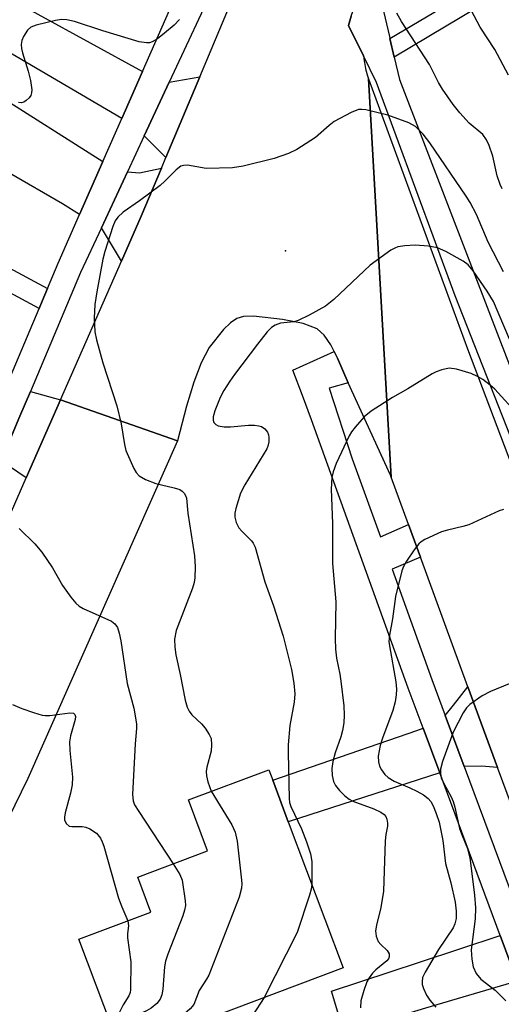
# Model space of a CAD drawing. Units: inches. Extents: x 1309758 to 1315758, y 473450 to 477451.
# Drawn here: x 1310465 to 1310555, y 477002 to 477186 of the extents above; entities that cross this region are included whole.
import ezdxf

# ---------------------------------------------------------------- set-up
doc = ezdxf.new("R2010")
doc.units = ezdxf.units.IN
doc.header["$MEASUREMENT"] = 0
for name, color, linetype in [('BLDG-Footprint', 5, 'Continuous'), ('ELEV-Spot Elevation', 7, 'Continuous'), ('TRANS-Driveway', 251, 'Continuous'), ('TRANS-Non Street Sidewalk', 7, 'Continuous'), ('TRANS-Road', 130, 'Continuous'), ('TRANS-Street Sidewalk', 7, 'Continuous'), ('Undefined', 1, 'Continuous')]:
    doc.layers.add(name, color=color, linetype=linetype)

msp = doc.modelspace()

# ---------------------------------------------------------------- linework, layer by layer
at = {"layer": 'BLDG-Footprint', "elevation": 239.66}
msp.add_lwpolyline([(1310525.03, 477008.86), (1310483.51, 476993.27), (1310475.62, 477014.27), (1310489.08, 477019.32), (1310486.64, 477025.83), (1310499.69, 477030.73), (1310496.1, 477040.28), (1310511.12, 477045.92), (1310511.86, 477043.94), (1310514.77, 477036.19)], close=True, dxfattribs=at)
at = {"layer": 'ELEV-Spot Elevation'}
msp.add_point((1310514.23, 477142.9, 238.97), dxfattribs=at)
at = {"layer": 'TRANS-Driveway'}
for points in [[(1310487.49, 477176.38), (1310483.63, 477167.61), (1310441.17, 477192.54), (1310444.81, 477199.69), (1310448.28, 477197.9)], [(1310480.1, 477159.58), (1310475.75, 477149.7), (1310472.54, 477151.67), (1310452.67, 477163.13), (1310449.84, 477164.76), (1310443.46, 477168.44), (1310443.5, 477168.5), (1310437.41, 477172.43), (1310439.05, 477174.97), (1310433.96, 477178.26), (1310438.78, 477185.72)], [(1310491.87, 477160.35), (1310487.82, 477164.35), (1310492.51, 477174.43), (1310498.2, 477175.43)], [(1310483.55, 477140.96), (1310479.83, 477147.2), (1310484.69, 477157.64), (1310486.94, 477157.45), (1310491.03, 477158.35), (1310487.26, 477149.39)], [(1310472.15, 477115.06), (1310465.72, 477100.48), (1310461.06, 477103.64), (1310464.58, 477111.98), (1310466.53, 477116.58)], [(1310553.93, 477046.33), (1310550.89, 477046.55), (1310547.67, 477046.5), (1310544.12, 477056.04), (1310545.66, 477057.98), (1310548.35, 477061.43), (1310550.84, 477054.63)], [(1310543.1, 477045.34), (1310514.77, 477036.19), (1310511.86, 477043.94), (1310538.85, 477053.24), (1310539.98, 477053.7)], [(1310557.57, 477006.42), (1310540.44, 477001.36), (1310537.55, 477000.5), (1310529.57, 476998.14), (1310529.51, 476998.34), (1310525.18, 476996.84), (1310522.85, 477004.54), (1310539.31, 477009.94), (1310554.41, 477014.9)]]:
    msp.add_lwpolyline(points, close=True, dxfattribs=at)
at = {"layer": 'TRANS-Non Street Sidewalk'}
for points in [[(1310534.6, 477179.11), (1310533.79, 477182.56), (1310551.91, 477193.37), (1310600.43, 477226.96), (1310602.3, 477224.14), (1310553.75, 477190.52)], [(1310452.67, 477163.13), (1310444.09, 477149.63), (1310469.75, 477135.86), (1310468.74, 477133.46), (1310468.18, 477132.13), (1310432.42, 477151.33), (1310434.61, 477154.72), (1310441.2, 477151.18), (1310449.84, 477164.76)]]:
    msp.add_lwpolyline(points, close=True, dxfattribs=at)
at = {"layer": 'TRANS-Road'}
for points in [[(1310526.52, 477186.76), (1310526.07, 477185), (1310528.85, 477179.33), (1310528.88, 477179.13), (1310528.92, 477178.77), (1310528.97, 477178.41), (1310529.02, 477178.06), (1310529.08, 477177.7), (1310529.15, 477177.35), (1310529.22, 477176.99), (1310529.3, 477176.64), (1310529.38, 477176.29), (1310529.47, 477175.94), (1310529.57, 477175.59), (1310529.75, 477175), (1310534, 477100.57), (1310533.88, 477100.95), (1310525.95, 477118.24), (1310523.97, 477122.8), (1310523.35, 477124.05), (1310522.72, 477125.29), (1310521.51, 477127.1), (1310520.17, 477128.3), (1310517.56, 477129.28), (1310513.68, 477130.05), (1310508.27, 477130.66), (1310506.41, 477130.59), (1310505.18, 477130.24), (1310503.96, 477129.41), (1310502.65, 477128.17), (1310499.96, 477124.8), (1310498.5, 477121.98), (1310497.1, 477118.31), (1310495.76, 477113.86), (1310494.07, 477107.36), (1310472.15, 477115.06), (1310483.55, 477140.96), (1310487.26, 477149.39), (1310491.03, 477158.35), (1310491.87, 477160.35), (1310498.2, 477175.43), (1310509.15, 477201.46)], [(1310583.91, 476965.78), (1310568.6, 477006.92), (1310563.35, 477021.02), (1310553.93, 477046.33), (1310550.84, 477054.63), (1310548.35, 477061.43), (1310539.48, 477085.61), (1310537.24, 477091.74), (1310534, 477100.57), (1310529.75, 477175), (1310548.27, 477124.59), (1310564.09, 477083.02), (1310569.6, 477068.53), (1310580.82, 477039.03), (1310585.74, 477026.11), (1310603.71, 476978.88)], [(1310459.3, 477085.89), (1310465.72, 477100.48), (1310472.15, 477115.06), (1310494.07, 477107.36), (1310466.05, 477044.3), (1310446.43, 477004.18)]]:
    msp.add_lwpolyline(points, dxfattribs=at)
at = {"layer": 'TRANS-Street Sidewalk'}
msp.add_lwpolyline([(1310533.79, 477182.56), (1310534.6, 477179.11), (1310535.6, 477174.91), (1310557.1, 477119.09), (1310558.85, 477114.53), (1310569.25, 477087.53), (1310570.76, 477083.51), (1310569.83, 477083.29), (1310567.78, 477083.01), (1310566.22, 477082.95), (1310562.2, 477093.3), (1310545.97, 477134.45), (1310531.3, 477174.36), (1310528.85, 477179.33), (1310526.07, 477185), (1310526.52, 477186.76), (1310527.27, 477188.84), (1310528.13, 477190.67), (1310528.21, 477190.84), (1310530.38, 477196.98), (1310533.69, 477182.96)], close=True, dxfattribs=at)
for points in [[(1310501.65, 477194.04), (1310492.51, 477174.43), (1310487.82, 477164.35), (1310484.69, 477157.64), (1310479.83, 477147.2), (1310475.93, 477138.84), (1310466.53, 477116.58), (1310464.58, 477111.98), (1310461.06, 477103.64)], [(1310462.11, 477117.78), (1310468.18, 477132.13), (1310468.74, 477133.46), (1310469.75, 477135.86), (1310471.75, 477140.6), (1310475.75, 477149.7), (1310480.1, 477159.58), (1310483.63, 477167.61), (1310487.49, 477176.38), (1310494.19, 477191.63)], [(1310557.57, 477006.42), (1310554.41, 477014.9), (1310543.1, 477045.34), (1310539.98, 477053.7), (1310537.22, 477061.14), (1310519.14, 477111.31), (1310517.42, 477115.84), (1310515.62, 477120.58), (1310523.35, 477124.05), (1310523.97, 477122.8), (1310525.95, 477118.24), (1310522.45, 477117.21), (1310526.74, 477104.04), (1310532.01, 477089.42), (1310537.24, 477091.74), (1310539.48, 477085.61), (1310534.18, 477083.4), (1310541.62, 477062.75), (1310544.12, 477056.04), (1310547.67, 477046.5), (1310558.87, 477016.37)]]:
    msp.add_lwpolyline(points, dxfattribs=at)
at = {"layer": 'Undefined'}
msp.add_line((1310510.27, 477003.32, 238), (1310508.08, 477000, 238), dxfattribs=at)
for points, elevation in [([(1310555.94, 477175.7), (1310553.39, 477180.54), (1310550.66, 477184.67), (1310548.4, 477188.94)], 244), ([(1310554.77, 477154.49), (1310554.39, 477155.26), (1310553.82, 477156.88), (1310553.02, 477160.57), (1310552.32, 477162.55), (1310551.85, 477163.64), (1310551.17, 477164.61), (1310548.64, 477166.75), (1310546.86, 477168.65), (1310545.61, 477170.23), (1310543.63, 477173.07), (1310542.89, 477174.35), (1310541.18, 477177.72), (1310535.96, 477185.77), (1310535.08, 477187.28)], 242), ([(1310494.41, 477186.11), (1310493.4, 477185.06), (1310491.65, 477183.56), (1310490.29, 477182.5), (1310489.34, 477181.94), (1310488.8, 477181.78), (1310488.23, 477181.73), (1310486.87, 477181.96), (1310480.08, 477184.02), (1310474.77, 477185.74), (1310473.35, 477186.08), (1310472.34, 477186.1), (1310471.26, 477185.94), (1310467.59, 477185.09), (1310466.6, 477184.68), (1310466.01, 477184.13), (1310465.22, 477182.95), (1310464.92, 477182.17), (1310464.84, 477181.43), (1310464.89, 477180.67), (1310465.04, 477179.89), (1310466.12, 477176.47), (1310466.53, 477174.73), (1310466.79, 477172.96), (1310466.77, 477172.4), (1310466.61, 477171.91), (1310466.33, 477171.49), (1310465.77, 477170.96), (1310465.34, 477170.7), (1310464.85, 477170.57), (1310464.32, 477170.59)], 242), ([(1310555.02, 477138.96), (1310552.15, 477144.53), (1310549.96, 477149.67), (1310548.79, 477151.89), (1310548.03, 477153.12), (1310541.27, 477163.09), (1310540.01, 477164.72), (1310538.59, 477166.13), (1310537.33, 477166.83), (1310533.41, 477168.25), (1310529.31, 477169.22), (1310528.51, 477169.32), (1310527.88, 477169.27), (1310526.52, 477168.76), (1310523.38, 477167.04), (1310522.44, 477166.32), (1310519.87, 477164.08), (1310516.38, 477161.82), (1310514.82, 477161.1), (1310512.12, 477160.14), (1310506.33, 477158.71), (1310504.32, 477158.37), (1310499.42, 477158.3), (1310495.94, 477158.88), (1310495.18, 477158.85), (1310494.7, 477158.68), (1310493.79, 477158), (1310491.68, 477155.89), (1310490.79, 477155.11), (1310486.95, 477152.25), (1310483.86, 477150.09), (1310482.87, 477149.16), (1310482.39, 477148.5), (1310481.93, 477147.46), (1310480.47, 477142.77), (1310480.11, 477141.35), (1310478.96, 477135.23), (1310478.61, 477132.86), (1310478.49, 477130.28), (1310478.57, 477127.73), (1310478.88, 477126.27), (1310480.07, 477121.94), (1310482.7, 477113.94), (1310483.49, 477110.54), (1310484.11, 477106.72), (1310484.39, 477105.59), (1310485.89, 477102.18), (1310486.31, 477101.45), (1310486.86, 477100.86), (1310488.09, 477100.16), (1310490, 477099.39), (1310493.44, 477098.62), (1310494.51, 477098.27), (1310494.94, 477097.97), (1310495.28, 477097.59), (1310495.54, 477097.15), (1310495.71, 477096.65), (1310496, 477093.88), (1310497.21, 477085.89), (1310497.33, 477083.84), (1310497.31, 477081.77), (1310497.18, 477080.92), (1310496.85, 477079.83), (1310493.8, 477071.96), (1310493.5, 477070.32), (1310493.55, 477068.84), (1310493.74, 477067.36), (1310494.55, 477063.72), (1310495.47, 477058.9), (1310495.86, 477057.61), (1310496.25, 477056.86), (1310496.76, 477056.2), (1310498.53, 477054.47), (1310499.2, 477053.69), (1310499.99, 477052.49), (1310500.32, 477051.73), (1310500.44, 477050.58), (1310500.36, 477049.4), (1310499.53, 477046.38), (1310499.41, 477045.57), (1310499.47, 477044.74), (1310499.73, 477043.63), (1310500.37, 477041.89)], 240), ([(1310556.18, 477126.38), (1310553.14, 477133.43), (1310551.96, 477135.34), (1310549.33, 477139.17), (1310548.41, 477140.29), (1310547.51, 477140.98), (1310544.23, 477142.77), (1310542.67, 477143.45), (1310541.02, 477143.74), (1310538.5, 477143.92), (1310536.58, 477143.84), (1310535.25, 477143.61), (1310534.73, 477143.41), (1310533.97, 477142.98), (1310530.07, 477140.18), (1310523.32, 477133.79), (1310521.74, 477132.52), (1310518.71, 477130.85), (1310516.65, 477129.86), (1310515.84, 477129.63), (1310513.32, 477129.39), (1310512.32, 477129.01), (1310511.64, 477128.56), (1310510.84, 477127.72), (1310508.99, 477125.43), (1310504.7, 477119.75), (1310503.86, 477118.55), (1310502.74, 477116.78), (1310502.04, 477115.47), (1310501.01, 477112.99), (1310500.71, 477111.87), (1310500.72, 477111.21), (1310500.85, 477110.82), (1310501.22, 477110.42), (1310501.68, 477110.21), (1310502.79, 477110.02), (1310503.97, 477109.97), (1310507.36, 477110.3), (1310508.47, 477110.29), (1310509.28, 477110.19), (1310509.77, 477110.03), (1310510.42, 477109.59), (1310510.9, 477108.98), (1310511.08, 477108.51), (1310511.15, 477108), (1310511.12, 477107.2), (1310510.95, 477106.41), (1310510.74, 477105.89), (1310506.66, 477099.18), (1310505.84, 477097.6), (1310504.94, 477094.74), (1310504.79, 477093.86), (1310504.8, 477093.1), (1310505.02, 477092.09), (1310505.53, 477091.13), (1310506.07, 477090.48), (1310507.88, 477088.71), (1310508.2, 477088.27), (1310508.57, 477087.49), (1310510.39, 477081.03), (1310512.03, 477076.54), (1310513.8, 477070.88), (1310515.36, 477064.65), (1310515.83, 477062.11), (1310516, 477060.07), (1310515.85, 477058.56), (1310515.09, 477054.15), (1310514.78, 477050.57), (1310514.75, 477049.08), (1310514.91, 477040.54), (1310515.02, 477039.76), (1310515.24, 477039.01), (1310517.24, 477034.89), (1310518.19, 477032.41), (1310518.95, 477030.17), (1310519.16, 477028.78), (1310519.17, 477024.49)], 238), ([(1310557.86, 477112.17), (1310553.43, 477117.05), (1310552.55, 477117.81), (1310551.14, 477118.83), (1310550.19, 477119.39), (1310549.01, 477119.93), (1310546.23, 477120.74), (1310544.84, 477120.93), (1310543.5, 477120.66), (1310542.46, 477120.28), (1310541.68, 477119.89), (1310537.14, 477117.1), (1310534.25, 477115.46), (1310530.28, 477112.94), (1310528.94, 477111.85), (1310527.27, 477109.95), (1310526.6, 477109.05), (1310526.19, 477108.33), (1310523.72, 477103.14), (1310523.14, 477101.58), (1310522.91, 477100.52), (1310522.81, 477098.33), (1310523.06, 477091.95), (1310523.05, 477084.43), (1310523.7, 477077.26), (1310523.57, 477070.43), (1310523.62, 477068.43), (1310523.77, 477066.76), (1310524.41, 477063.79), (1310524.62, 477062.43), (1310525.15, 477057.84), (1310525.25, 477056.12), (1310525.17, 477054.67), (1310524.92, 477053.27), (1310524.58, 477052.05), (1310523.56, 477049.09), (1310523.13, 477047.43), (1310522.93, 477046.12), (1310522.96, 477044.83), (1310523.23, 477043.71), (1310523.63, 477042.95), (1310524.35, 477042.03), (1310525.35, 477041.04), (1310526.16, 477040.43), (1310526.87, 477040.05), (1310530.79, 477038.61), (1310532.07, 477038), (1310532.69, 477037.53), (1310533, 477037.15), (1310533.21, 477036.69), (1310533.34, 477035.92), (1310533.33, 477035.38), (1310533.02, 477033.8), (1310532.91, 477032.63), (1310532.58, 477023.23), (1310532.06, 477020.16), (1310531.26, 477016.88), (1310531.11, 477015.83), (1310531.23, 477014.8), (1310531.58, 477013.83), (1310532.08, 477013.22), (1310533.3, 477012.1), (1310533.62, 477011.51), (1310533.67, 477010.95), (1310533.53, 477010.59), (1310533.2, 477010.18), (1310531.16, 477008.52), (1310530.55, 477007.91), (1310529.89, 477007.02), (1310529.48, 477006.3), (1310528.88, 477004.68), (1310528.37, 477002.7), (1310528.3, 477001.39)], 236), ([(1310555.02, 477094.56), (1310554.22, 477094.27), (1310548.53, 477091.68), (1310547.42, 477091.35), (1310544.55, 477090.7), (1310543.45, 477090.34), (1310540.33, 477088.92), (1310539.61, 477088.49), (1310539.19, 477088.13), (1310538.32, 477087.02), (1310536.89, 477084.87), (1310536.31, 477083.89), (1310535.99, 477083.09), (1310534.81, 477078.29), (1310534.28, 477074.09), (1310533.69, 477071.04), (1310533.61, 477069.87), (1310533.68, 477069.05), (1310534.92, 477062.32), (1310535, 477060.99), (1310534.96, 477059.92), (1310534.74, 477058.57), (1310534.33, 477056.96), (1310532.41, 477051.78), (1310531.97, 477050.41), (1310531.59, 477048.47), (1310531.63, 477047.37), (1310531.84, 477046.59), (1310532.21, 477045.87), (1310532.84, 477045), (1310533.43, 477044.48), (1310534.57, 477043.8), (1310537.54, 477042.51), (1310538.81, 477041.88), (1310540.04, 477041.2), (1310540.91, 477040.54), (1310541.42, 477039.95), (1310541.9, 477039.14), (1310542.45, 477037.76), (1310542.98, 477036.11), (1310543.71, 477032.66), (1310544.2, 477028.4), (1310545.2, 477024.8), (1310546, 477021.15), (1310546.19, 477019.48), (1310546.18, 477018.12), (1310545.95, 477017.09), (1310545.6, 477016.35), (1310542.86, 477012.31), (1310540.38, 477008.09), (1310539.91, 477007.07), (1310539.79, 477006.29), (1310539.83, 477005.78), (1310540.06, 477005.02), (1310540.66, 477003.79), (1310541.23, 477002.85), (1310542.35, 477001.52)], 234), ([(1310464.45, 477091.02), (1310467.36, 477088.14), (1310468.67, 477086.55), (1310470.7, 477083.67), (1310472.56, 477080.32), (1310474.11, 477078.17), (1310475.03, 477077.05), (1310475.67, 477076.49), (1310476.43, 477076.05), (1310481.72, 477073.67), (1310482.36, 477073.17), (1310482.8, 477072.5), (1310483.16, 477071.42), (1310483.45, 477069.98), (1310484.61, 477062.05), (1310485.86, 477057.43), (1310486.36, 477054.51), (1310486.37, 477053.64), (1310486.14, 477050.75), (1310485.66, 477041.28), (1310485.77, 477040.11), (1310486.04, 477039.37), (1310486.79, 477038.11), (1310493.25, 477028.31)], 242), ([(1310560.65, 477063.81), (1310552.62, 477060.53), (1310551.07, 477059.72), (1310548.72, 477058.07), (1310548.12, 477057.46), (1310547.46, 477056.53), (1310545.6, 477052.91), (1310543.64, 477047.44), (1310543.25, 477046.04), (1310543.22, 477045.22), (1310543.4, 477044.41), (1310543.87, 477043.33), (1310545.22, 477040.85), (1310545.61, 477039.97), (1310545.92, 477038.92), (1310546.83, 477034.92), (1310547.27, 477033.64), (1310548.31, 477031.17), (1310548.74, 477029.48), (1310549.63, 477022.45), (1310549.81, 477020.11), (1310549.75, 477018.07), (1310548.99, 477012.26), (1310549.11, 477010.51), (1310549.37, 477009.08), (1310549.95, 477007.85), (1310550.78, 477006.78), (1310553.49, 477004.73), (1310555.49, 477002.72)], 232), ([(1310463.17, 477058.1), (1310464.93, 477057.35), (1310467.09, 477056.59), (1310468.76, 477056.13), (1310469.32, 477056.05), (1310470.19, 477056.06), (1310473.92, 477056.54), (1310474.6, 477056.46), (1310474.86, 477056.23), (1310474.95, 477055.88), (1310474.91, 477055.31), (1310474.05, 477052.27), (1310473.86, 477051.14), (1310473.92, 477049.48), (1310474.39, 477044.53), (1310474.36, 477043.11), (1310474.07, 477041.52), (1310473.03, 477037.83), (1310472.9, 477037.04), (1310472.93, 477036.55), (1310473.25, 477035.85), (1310473.81, 477035.38), (1310474.3, 477035.28), (1310476.24, 477035.33), (1310476.92, 477035.2), (1310477.64, 477034.89), (1310478.88, 477034.05), (1310479.62, 477033.14), (1310479.98, 477032.44), (1310480.28, 477031.6), (1310483.04, 477021.88), (1310483.64, 477020.28), (1310484.75, 477017.7)], 244), ([(1310500.37, 477041.89), (1310504.2, 477035.6), (1310504.86, 477034.27), (1310505.19, 477032.56), (1310505.97, 477025.81), (1310506.07, 477024.64), (1310506.05, 477023.78), (1310505.57, 477022.11), (1310499.89, 477007.53), (1310499.49, 477006.77), (1310498.11, 477004.67), (1310497.08, 477002.05), (1310496.4, 477001.24), (1310494.98, 477000)], 240), ([(1310493.25, 477028.31), (1310494.51, 477026.32), (1310494.92, 477025.25), (1310495.49, 477021.42), (1310495.52, 477020.54), (1310495.39, 477019.69), (1310495.02, 477018.58), (1310492.24, 477011.42), (1310491.82, 477010.13), (1310491.62, 477009.08), (1310491.28, 477004.92), (1310491.1, 477003.82), (1310490.84, 477003.06), (1310490.2, 477002.23), (1310489.15, 477001.36), (1310488.28, 477000.88), (1310486.31, 477000)], 242), ([(1310519.17, 477024.49), (1310519.06, 477023.58), (1310518.77, 477022.45), (1310516.45, 477015.47), (1310510.27, 477003.32)], 238), ([(1310484.75, 477017.7), (1310484.91, 477016.72), (1310484.72, 477015.31), (1310484.72, 477014.48), (1310485.31, 477009.99), (1310485.29, 477004.8), (1310485.2, 477004.25), (1310484.96, 477003.64), (1310483.92, 477001.96), (1310482.91, 477000)], 244)]:
    msp.add_lwpolyline(points, dxfattribs=dict(at, elevation=elevation))

doc.saveas('drawing.dxf')
